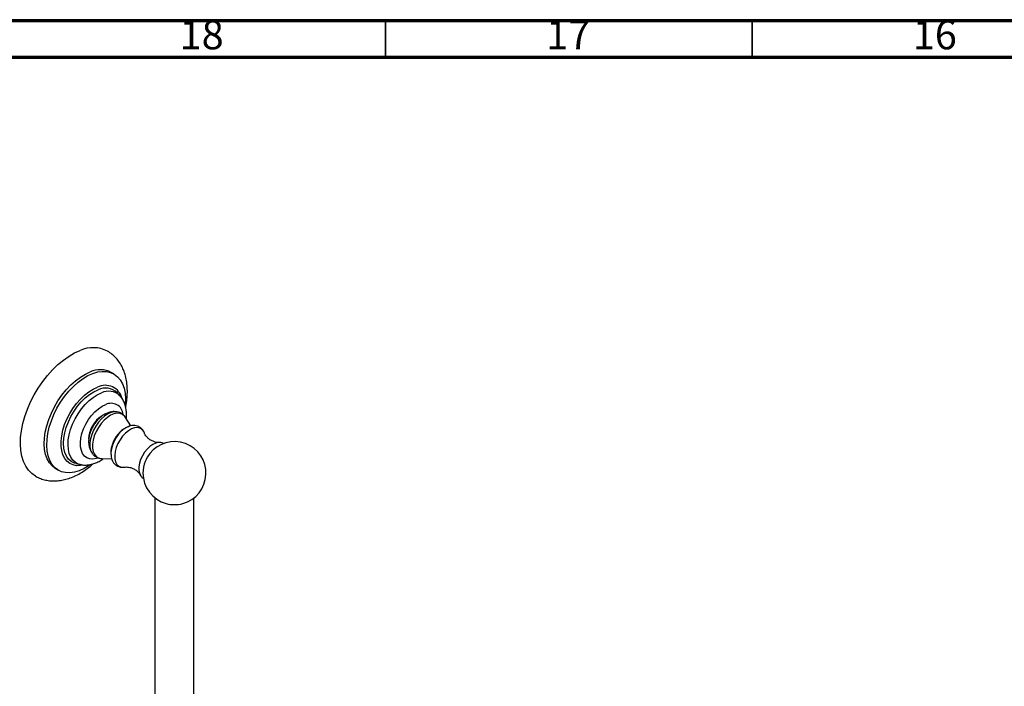
# Model space of a CAD drawing. Units: millimetres. Extents: x 5 to 995, y 5 to 995.
# Drawn here: x 100 to 234, y 904 to 995 of the extents above; entities that cross this region are included whole.
import ezdxf

# ---------------------------------------------------------------- set-up
doc = ezdxf.new("R2010")
doc.units = ezdxf.units.MM
doc.styles.add('SLDTEXTSTYLE0', font='TXT', dxfattribs={"width": 0.75})

msp = doc.modelspace()

# ---------------------------------------------------------------- linework, layer by layer
at = {"color": 5, "linetype": 'Continuous', "lineweight": 70}
for p, q in [((5, 995), (995, 995)), ((10, 990), (990, 990))]:
    msp.add_line(p, q, dxfattribs=at)
at = {"color": 5, "linetype": 'Continuous', "lineweight": 35}
for p, q in [((150, 990), (150, 995)), ((200, 990), (200, 995))]:
    msp.add_line(p, q, dxfattribs=at)
at = {"color": 7, "linetype": 'Continuous', "lineweight": 25}
for p, q in [((112.95, 946.82), (112.6, 947.03)), ((113.77, 943.85), (113.38, 944.27)), ((115.24, 939.74), (114.54, 940.89)), ((109.98, 936.01), (110, 935.98)), ((111.3, 935.29), (112.66, 935.25)), ((105.01, 933.89), (105.37, 933.69)), ((107.8, 934.6), (108.35, 934.47)), ((118.54, 929.93), (118.54, 859.49)), ((123.87, 859.49), (123.87, 929.93))]:
    msp.add_line(p, q, dxfattribs=at)
at = {"color": 7, "linetype": 'Continuous', "lineweight": 25, "flags": 128}
for points in [[(102.24, 932.89), (101.75, 933.24), (101.3, 933.7), (100.93, 934.25), (100.62, 934.89), (100.4, 935.6), (100.26, 936.39), (100.2, 937.24), (100.23, 938.14), (100.34, 939.08), (100.53, 940.05), (100.81, 941.03), (101.16, 942.02), (101.58, 943), (102.08, 943.97), (102.63, 944.9), (103.24, 945.79), (103.89, 946.62), (104.59, 947.39), (105.31, 948.09), (106.06, 948.71), (106.83, 949.24), (107.59, 949.68), (108.35, 950.01)], [(105.01, 933.89), (104.95, 933.93), (104.52, 934.27), (104.15, 934.71), (103.85, 935.23), (103.63, 935.84), (103.5, 936.53), (103.44, 937.27), (103.48, 938.07), (103.59, 938.9), (103.79, 939.76), (104.07, 940.63), (104.42, 941.49), (104.84, 942.34), (105.32, 943.16), (105.86, 943.94), (106.45, 944.66), (107.07, 945.32), (107.72, 945.9), (108.39, 946.39), (109.06, 946.79), (109.73, 947.09)], [(109.71, 934.42), (109.58, 934.33), (108.9, 933.93), (108.23, 933.62), (107.58, 933.43), (106.95, 933.34), (106.35, 933.36), (105.8, 933.49), (105.31, 933.73), (104.87, 934.06), (104.5, 934.5), (104.2, 935.03), (103.99, 935.64), (103.85, 936.32), (103.8, 937.07), (103.83, 937.86), (103.94, 938.69), (104.14, 939.55), (104.42, 940.42), (104.77, 941.29), (105.19, 942.14), (105.68, 942.96), (106.22, 943.73), (106.8, 944.46), (107.42, 945.11), (108.07, 945.69), (108.74, 946.19), (109.41, 946.59), (110.08, 946.89)], [(110.08, 946.89), (110.74, 947.09), (111.37, 947.17), (111.96, 947.15), (112.51, 947.02), (113.01, 946.79), (113.45, 946.45), (113.82, 946.01), (114.11, 945.49), (114.33, 944.88), (114.47, 944.19), (114.52, 943.45), (114.49, 942.65), (114.48, 942.62)], [(108.72, 934.37), (108.4, 934.32), (107.87, 934.31), (107.38, 934.41), (106.94, 934.61), (106.55, 934.92), (106.24, 935.31), (106, 935.8), (105.83, 936.36), (105.75, 936.99), (105.75, 937.67), (105.83, 938.4), (105.99, 939.15), (106.23, 939.91), (106.55, 940.67), (106.93, 941.41), (107.37, 942.13), (107.86, 942.79), (108.39, 943.4), (108.95, 943.94), (109.53, 944.39), (110.13, 944.76), (110.71, 945.03)], [(114.88, 939.62), (114.77, 939.57), (114.36, 939.34), (113.96, 939.01), (113.58, 938.61), (113.25, 938.15), (112.97, 937.64), (112.75, 937.12), (112.61, 936.59), (112.55, 936.09), (112.57, 935.63), (112.58, 935.57)], [(119.1, 937.47), (119.03, 937.47), (119.03, 937.47)]]:
    msp.add_lwpolyline(points, dxfattribs=at)
at = {"color": 8, "linetype": 'Continuous', "lineweight": 25, "flags": 128}
for points in [[(107.8, 934.6), (107.57, 934.67), (107.14, 934.88), (106.78, 935.21), (106.49, 935.62), (106.28, 936.13), (106.14, 936.71), (106.09, 937.36), (106.13, 938.05), (106.25, 938.78), (106.46, 939.53), (106.74, 940.29), (107.09, 941.03), (107.51, 941.74), (107.98, 942.42), (108.5, 943.03), (109.05, 943.57), (109.62, 944.03), (110.21, 944.4), (110.79, 944.67)], [(108.37, 934.46), (108.13, 934.53), (107.71, 934.75), (107.36, 935.06), (107.08, 935.46), (106.87, 935.95), (106.74, 936.52), (106.7, 937.15), (106.73, 937.82), (106.85, 938.53), (107.05, 939.26), (107.32, 939.99), (107.66, 940.71), (108.07, 941.4), (108.53, 942.06), (109.03, 942.65), (109.57, 943.18), (110.12, 943.63), (110.69, 943.98), (111.26, 944.24)], [(110.77, 935.34), (110.57, 935.28), (110.1, 935.2), (109.67, 935.24), (109.28, 935.38), (108.95, 935.62), (108.69, 935.96), (108.51, 936.39), (108.4, 936.9), (108.38, 937.46), (108.45, 938.07), (108.6, 938.71), (108.82, 939.35), (109.12, 939.99), (109.48, 940.6), (109.9, 941.16), (110.35, 941.66), (110.84, 942.08), (111.34, 942.41), (111.83, 942.65)], [(113.29, 941.67), (113.01, 941.67), (112.58, 941.58), (112.13, 941.38), (111.68, 941.08), (111.24, 940.69), (110.83, 940.23), (110.47, 939.71), (110.17, 939.15), (109.93, 938.57), (109.76, 937.99), (109.68, 937.42), (109.69, 936.9), (109.78, 936.44), (109.95, 936.06), (109.98, 936.01)], [(114.54, 940.89), (114.42, 941.04), (114.14, 941.29), (113.79, 941.43), (113.4, 941.46), (112.96, 941.38), (112.51, 941.19), (112.06, 940.9), (111.62, 940.52), (111.2, 940.06), (110.83, 939.54), (110.52, 938.97), (110.28, 938.39), (110.11, 937.8), (110.03, 937.23), (110.04, 936.71), (110.13, 936.25), (110.3, 935.86), (110.55, 935.57), (110.87, 935.37), (111.24, 935.29), (111.3, 935.29)], [(117.13, 938.74), (117.03, 938.95), (116.81, 939.23), (116.51, 939.42), (116.17, 939.5), (115.78, 939.47), (115.36, 939.33), (114.94, 939.08), (114.52, 938.74), (114.13, 938.33), (113.79, 937.85), (113.49, 937.32), (113.27, 936.78), (113.12, 936.23), (113.06, 935.71), (113.08, 935.24), (113.19, 934.82), (113.37, 934.49), (113.63, 934.26), (113.95, 934.12), (114.32, 934.1), (114.47, 934.12)], [(119.03, 937.47), (118.65, 937.39), (118.26, 937.21), (117.86, 936.93), (117.48, 936.57), (117.13, 936.14), (116.84, 935.66), (116.6, 935.15), (116.44, 934.64), (116.36, 934.14), (116.36, 933.68), (116.44, 933.28), (116.54, 933.04)]]:
    msp.add_lwpolyline(points, dxfattribs=at)
at = {"color": 7, "linetype": 'Continuous', "lineweight": 25}
for centre, radius, start, end in [((110.12, 946.1), 4.3, 62.9396, 114.3282), ((111.09, 944.09), 3.3, 62.9544, 114.4397), ((111.77, 942.91), 2.36, 13.4419, 116.5121), ((121.21, 933.3), 4.3, 285.3193, 141.6957), ((121.21, 933.3), 4.3, 158.3097, 180), ((121.23, 933.29), 4.32, 141.7366, 158.2688), ((121.21, 933.3), 4.3, 180, 254.6807), ((121.21, 933.39), 4.39, 254.989, 285.011)]:
    msp.add_arc(centre, radius, start, end, dxfattribs=at)
at = {"color": 8, "linetype": 'Continuous', "lineweight": 25}
for centre, radius, start, end in [((111.8, 942.61), 2.29, 46.2679, 116.0237), ((112.23, 942.25), 2.22, 45.5127, 116.0492), ((112.56, 941.15), 1.67, 5.7456, 115.9319), ((113.44, 937.78), 3.95, 122.1131, 177.7106)]:
    msp.add_arc(centre, radius, start, end, dxfattribs=at)
at = {"color": 7, "linetype": 'Continuous', "lineweight": 25}
for points, knots in [([(114.55, 942.31), (114.59, 942.51), (114.7, 943.02), (114.78, 943.85), (114.8, 944.78), (114.72, 945.69), (114.55, 946.56), (114.29, 947.34), (113.94, 948.05), (113.52, 948.69), (113, 949.25), (112.52, 949.66), (112.19, 949.85), (112.08, 949.91)], [0, 0, 0, 0, 0.063585, 0.166906, 0.271032, 0.375638, 0.479775, 0.582262, 0.67162, 0.767974, 0.861137, 0.951441, 1, 1, 1, 1]), ([(114.64, 940.71), (114.65, 940.73), (114.69, 940.98), (114.68, 941.47), (114.62, 942.13), (114.46, 942.72), (114.23, 943.23), (114, 943.6), (113.83, 943.77), (113.78, 943.82)], [0, 0, 0, 0, 0.013224, 0.215024, 0.41873, 0.599227, 0.772561, 0.939377, 1, 1, 1, 1]), ([(113.29, 941.66), (113.19, 941.67), (112.93, 941.7), (112.51, 941.64), (112.04, 941.5), (111.58, 941.27), (111.14, 940.95), (110.72, 940.55), (110.34, 940.09), (110.02, 939.57), (109.76, 939), (109.58, 938.41), (109.5, 937.83), (109.51, 937.27), (109.61, 936.76), (109.77, 936.33), (109.93, 936.1), (109.99, 936)], [0, 0, 0, 0, 0.040198, 0.101655, 0.164928, 0.231331, 0.301429, 0.374371, 0.448183, 0.522171, 0.596811, 0.672809, 0.751126, 0.821508, 0.888572, 0.952543, 1, 1, 1, 1]), ([(114.52, 940.88), (114.48, 940.95), (114.37, 941.13), (114.11, 941.37), (113.76, 941.57), (113.47, 941.66), (113.31, 941.66), (113.29, 941.66)], [0, 0, 0, 0, 0.156132, 0.4144784, 0.6893324, 0.95782, 1, 1, 1, 1]), ([(110.08, 939.76), (110.17, 939.9), (110.34, 940.18), (110.66, 940.55), (110.92, 940.79), (111.07, 940.89), (111.1, 940.91)], [0, 0, 0, 0, 0.2995369, 0.6073687, 0.9142664, 1, 1, 1, 1]), ([(109.56, 938.12), (109.56, 938.21), (109.57, 938.44), (109.67, 938.85), (109.84, 939.3), (109.98, 939.62), (110.08, 939.76), (110.08, 939.76)], [0, 0, 0, 0, 0.181573, 0.45121, 0.721517, 0.992397, 1, 1, 1, 1]), ([(114.96, 939.64), (114.89, 939.62), (114.67, 939.55), (114.31, 939.34), (113.9, 939.02), (113.52, 938.62), (113.18, 938.16), (112.9, 937.66), (112.69, 937.13), (112.56, 936.57), (112.51, 936.1), (112.55, 935.82), (112.57, 935.72)], [0, 0, 0, 0, 0.046881, 0.150258, 0.258989, 0.370097, 0.481172, 0.592294, 0.704367, 0.818355, 0.935509, 1, 1, 1, 1]), ([(117.14, 938.66), (117.14, 938.7), (117.09, 938.86), (116.95, 939.12), (116.69, 939.42), (116.36, 939.65), (115.98, 939.78), (115.59, 939.8), (115.23, 939.76), (115.02, 939.67), (114.93, 939.63)], [0, 0, 0, 0, 0.0354273, 0.1811593, 0.3208301, 0.470832, 0.6151037, 0.7578803, 0.9045857, 1, 1, 1, 1]), ([(119.09, 937.47), (118.99, 937.47), (118.79, 937.48), (118.39, 937.58), (117.96, 937.78), (117.58, 938.07), (117.31, 938.37), (117.17, 938.61), (117.14, 938.69), (117.13, 938.72)], [0, 0, 0, 0, 0.1341484, 0.2852867, 0.4502829, 0.6199154, 0.7789412, 0.9179942, 1, 1, 1, 1]), ([(119.77, 937.3), (119.69, 937.34), (119.5, 937.44), (119.23, 937.48), (119.06, 937.46), (119.01, 937.46)], [0, 0, 0, 0, 0.353787, 0.819417, 1, 1, 1, 1]), ([(108.39, 934.47), (108.44, 934.46), (108.66, 934.39), (109.08, 934.38), (109.63, 934.43), (110.21, 934.58), (110.78, 934.82), (111.22, 935.06), (111.45, 935.24), (111.5, 935.28)], [0, 0, 0, 0, 0.04823, 0.216598, 0.389089, 0.568245, 0.754974, 0.947981, 1, 1, 1, 1]), ([(109.97, 936.03), (110, 935.98), (110.1, 935.82), (110.35, 935.6), (110.7, 935.4), (111.05, 935.29), (111.27, 935.3), (111.35, 935.3)], [0, 0, 0, 0, 0.104912, 0.345747, 0.602105, 0.852364, 1, 1, 1, 1]), ([(112.59, 935.51), (112.61, 935.38), (112.67, 935.12), (112.85, 934.77), (113.1, 934.47), (113.43, 934.24), (113.81, 934.11), (114.17, 934.07), (114.4, 934.11), (114.5, 934.13)], [0, 0, 0, 0, 0.139229, 0.290107, 0.434583, 0.58988, 0.739047, 0.886486, 1, 1, 1, 1]), ([(102.25, 932.9), (102.33, 932.86), (102.6, 932.68), (103.13, 932.48), (103.82, 932.3), (104.54, 932.22), (105.28, 932.24), (106.03, 932.35), (106.8, 932.56), (107.58, 932.87), (108.36, 933.27), (109.13, 933.78), (109.71, 934.21), (110.01, 934.49), (110.08, 934.56)], [0, 0, 0, 0, 0.032186, 0.1195, 0.206518, 0.294231, 0.383596, 0.475389, 0.57007, 0.667623, 0.767515, 0.86888, 0.970823, 1, 1, 1, 1]), ([(114.47, 934.12), (114.49, 934.12), (114.56, 934.13), (114.8, 934.14), (115.15, 934.09), (115.57, 933.94), (115.98, 933.69), (116.31, 933.39), (116.48, 933.15), (116.53, 933.07), (116.53, 933.06)], [0, 0, 0, 0, 0.067696, 0.194285, 0.335893, 0.493219, 0.660822, 0.826787, 0.975756, 1, 1, 1, 1]), ([(116.55, 933.05), (116.59, 932.98), (116.69, 932.8), (116.86, 932.63), (117, 932.56), (117.03, 932.54)], [0, 0, 0, 0, 0.34763, 0.848652, 1, 1, 1, 1])]:
    msp.add_open_spline(points, degree=3, knots=knots, dxfattribs=at)

# ---------------------------------------------------------------- texts
at = {"color": 7, "linetype": 'Continuous', "lineweight": 0, "char_height": 3.969, "attachment_point": 2, "style": 'SLDTEXTSTYLE0'}
for s, insert in [('18', (124.92, 995.06)), ('17', (174.92, 995.06)), ('16', (224.92, 995.06))]:
    msp.add_mtext(s, dxfattribs=dict(at, insert=insert))

doc.saveas('drawing.dxf')
